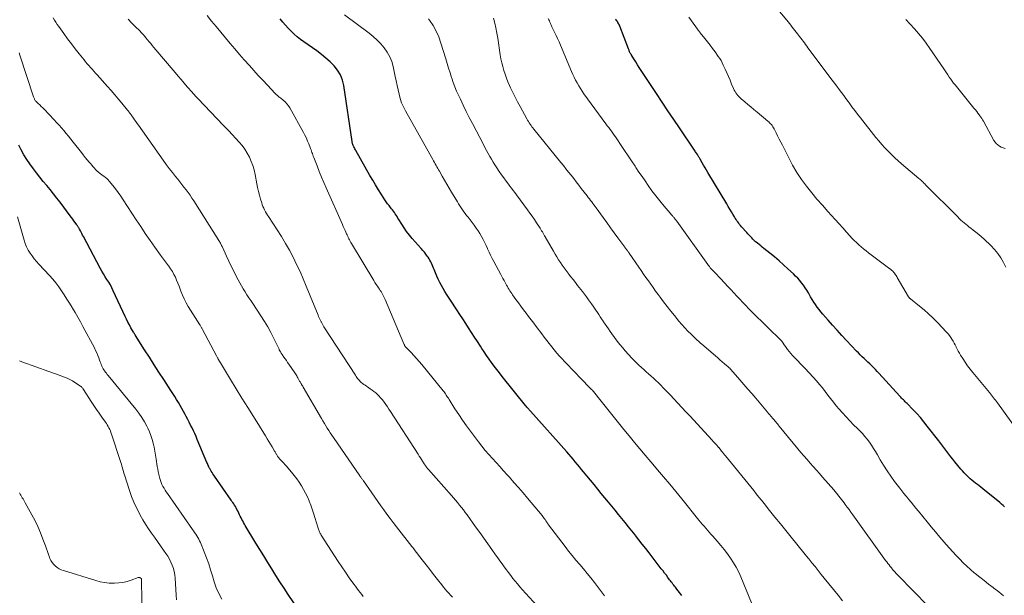
# Model space of a CAD drawing. Units: feet. Extents: x 1975000 to 1980012, y 600000 to 605000.
# Drawn here: x 1975243 to 1975482, y 603343 to 603484 of the extents above; entities that cross this region are included whole.
import ezdxf

# ---------------------------------------------------------------- set-up
doc = ezdxf.new("R2010")
doc.units = ezdxf.units.FT
doc.header["$LTSCALE"] = 100
doc.header["$MEASUREMENT"] = 0
doc.layers.add('CONTOUR INDEX', color=32, linetype='Continuous', lineweight=25)
doc.layers.add('CONTOUR INTERMEDIATE', color=40, linetype='Continuous', lineweight=15)

msp = doc.modelspace()

# ---------------------------------------------------------------- linework, layer by layer
at = {"layer": 'CONTOUR INDEX', "flags": 128}
for points, elevation in [([(1975403.99, 603343.38), (1975403.69, 603343.76), (1975403.4, 603344.13), (1975403.1, 603344.51), (1975402.81, 603344.88), (1975402.62, 603345.12), (1975402.42, 603345.38), (1975402.22, 603345.63), (1975402.02, 603345.89), (1975401.82, 603346.15), (1975401.62, 603346.41), (1975401.42, 603346.68), (1975401.22, 603346.94), (1975401.02, 603347.2), (1975400.62, 603347.74), (1975400.22, 603348.27), (1975399.81, 603348.8), (1975399.41, 603349.33), (1975399, 603349.86), (1975396.04, 603353.71), (1975395.21, 603354.78), (1975394.38, 603355.85), (1975393.55, 603356.92), (1975392.71, 603357.98), (1975392.63, 603358.09), (1975391.82, 603359.1), (1975391.02, 603360.1), (1975390.22, 603361.11), (1975389.41, 603362.11), (1975388.6, 603363.11), (1975387.79, 603364.11), (1975386.97, 603365.11), (1975386.15, 603366.1), (1975384.41, 603368.21), (1975383.52, 603369.28), (1975382.63, 603370.36), (1975381.74, 603371.43), (1975380.86, 603372.51), (1975380.1, 603373.44), (1975379.59, 603374.05), (1975379.09, 603374.67), (1975378.58, 603375.28), (1975378.07, 603375.9), (1975377.56, 603376.51), (1975377.04, 603377.11), (1975376.52, 603377.72), (1975375.99, 603378.31), (1975367.21, 603388.19), (1975367.06, 603388.37), (1975366.9, 603388.54), (1975366.75, 603388.71), (1975366.6, 603388.88), (1975366.45, 603389.06), (1975366.3, 603389.24), (1975366.16, 603389.41), (1975366.01, 603389.59), (1975360.27, 603396.69), (1975359.61, 603397.52), (1975358.97, 603398.35), (1975358.34, 603399.19), (1975357.72, 603400.04), (1975357.11, 603400.9), (1975356.52, 603401.76), (1975355.93, 603402.63), (1975355.36, 603403.51), (1975355, 603404.06), (1975354.29, 603405.17), (1975353.58, 603406.27), (1975352.87, 603407.37), (1975352.15, 603408.48), (1975351.44, 603409.58), (1975350.72, 603410.68), (1975350, 603411.78), (1975349.28, 603412.88), (1975347.71, 603415.26), (1975347.25, 603415.96), (1975346.8, 603416.67), (1975346.36, 603417.39), (1975345.93, 603418.11), (1975345.52, 603418.84), (1975345.12, 603419.58), (1975344.76, 603420.33), (1975344.41, 603421.1), (1975343.73, 603422.68), (1975343.57, 603423.06), (1975343.41, 603423.45), (1975343.25, 603423.84), (1975343.09, 603424.23), (1975342.92, 603424.61), (1975342.73, 603424.98), (1975342.52, 603425.34), (1975342.29, 603425.69), (1975342.09, 603425.97), (1975341.74, 603426.44), (1975341.38, 603426.91), (1975341, 603427.37), (1975340.61, 603427.82), (1975338.42, 603430.27), (1975337.73, 603431.1), (1975337.07, 603431.94), (1975336.45, 603432.83), (1975335.87, 603433.73), (1975335.17, 603434.9), (1975334.96, 603435.24), (1975334.75, 603435.58), (1975334.54, 603435.91), (1975334.32, 603436.24), (1975334.1, 603436.56), (1975333.87, 603436.88), (1975333.63, 603437.2), (1975333.39, 603437.51), (1975333.16, 603437.79), (1975332.8, 603438.25), (1975332.45, 603438.71), (1975332.12, 603439.19), (1975331.8, 603439.67), (1975330.96, 603440.98), (1975330.24, 603442.12), (1975329.53, 603443.28), (1975328.84, 603444.45), (1975328.16, 603445.62), (1975324.74, 603451.64), (1975324.61, 603451.87), (1975324.48, 603452.11), (1975324.36, 603452.35), (1975324.23, 603452.59), (1975324.08, 603452.9), (1975324.04, 603452.99), (1975324, 603453.08), (1975323.97, 603453.17), (1975323.94, 603453.27), (1975323.92, 603453.34), (1975323.89, 603453.47), (1975323.86, 603453.6), (1975323.83, 603453.73), (1975323.81, 603453.86), (1975321.78, 603467.48), (1975321.45, 603468.8), (1975320.97, 603470.05), (1975320.28, 603471.2), (1975319.43, 603472.26), (1975318.44, 603473.24), (1975317.41, 603474.18), (1975316.33, 603475.06), (1975315.21, 603475.89), (1975312.06, 603478.11), (1975311.25, 603478.72), (1975310.46, 603479.34), (1975309.7, 603480.01), (1975308.97, 603480.7), (1975308.26, 603481.42), (1975307.58, 603482.16), (1975306.93, 603482.93), (1975306.3, 603483.72)], 900), ([(1975482.48, 603364.96), (1975482.09, 603365.3), (1975481.71, 603365.63), (1975481.31, 603365.96), (1975477.17, 603369.33), (1975476.73, 603369.69), (1975476.29, 603370.03), (1975475.85, 603370.38), (1975475.4, 603370.72), (1975474.96, 603371.06), (1975474.53, 603371.42), (1975474.11, 603371.79), (1975473.7, 603372.17), (1975473.58, 603372.28), (1975473.12, 603372.73), (1975472.67, 603373.19), (1975472.24, 603373.67), (1975471.82, 603374.15), (1975470.37, 603375.9), (1975469.86, 603376.52), (1975469.36, 603377.14), (1975468.87, 603377.78), (1975468.39, 603378.41), (1975467.91, 603379.06), (1975467.43, 603379.7), (1975466.94, 603380.34), (1975466.45, 603380.97), (1975463.66, 603384.6), (1975462.83, 603385.64), (1975461.98, 603386.66), (1975461.09, 603387.64), (1975460.18, 603388.61), (1975458.75, 603390.07), (1975458.53, 603390.29), (1975458.31, 603390.51), (1975458.09, 603390.73), (1975457.87, 603390.95), (1975457.65, 603391.17), (1975457.43, 603391.39), (1975457.22, 603391.62), (1975457.01, 603391.85), (1975451.92, 603397.46), (1975451.49, 603397.92), (1975451.06, 603398.38), (1975450.61, 603398.83), (1975450.16, 603399.28), (1975449.71, 603399.71), (1975449.25, 603400.15), (1975448.79, 603400.59), (1975448.33, 603401.02), (1975448.31, 603401.04), (1975447.84, 603401.49), (1975447.38, 603401.94), (1975446.92, 603402.41), (1975446.47, 603402.87), (1975444.06, 603405.44), (1975442.91, 603406.67), (1975441.77, 603407.91), (1975440.65, 603409.16), (1975439.53, 603410.41), (1975438.28, 603411.82), (1975437.8, 603412.39), (1975437.34, 603412.96), (1975436.9, 603413.56), (1975436.48, 603414.17), (1975436.08, 603414.79), (1975435.69, 603415.41), (1975435.31, 603416.05), (1975434.94, 603416.69), (1975434.75, 603417.03), (1975434.38, 603417.66), (1975433.98, 603418.28), (1975433.56, 603418.88), (1975433.11, 603419.47), (1975432.64, 603420.04), (1975432.16, 603420.59), (1975431.65, 603421.12), (1975431.12, 603421.63), (1975429.76, 603422.91), (1975428.7, 603423.88), (1975427.62, 603424.84), (1975426.52, 603425.77), (1975425.41, 603426.68), (1975423.95, 603427.84), (1975423.55, 603428.15), (1975423.16, 603428.47), (1975422.76, 603428.79), (1975422.37, 603429.11), (1975422.27, 603429.2), (1975421.93, 603429.48), (1975421.6, 603429.78), (1975421.28, 603430.08), (1975420.97, 603430.39), (1975420.66, 603430.71), (1975420.35, 603431.03), (1975420.06, 603431.35), (1975419.76, 603431.68), (1975418.51, 603433.1), (1975418.27, 603433.39), (1975418.04, 603433.67), (1975417.81, 603433.97), (1975417.59, 603434.27), (1975417.38, 603434.57), (1975417.18, 603434.88), (1975416.98, 603435.19), (1975416.78, 603435.51), (1975416.41, 603436.14), (1975416.03, 603436.78), (1975415.65, 603437.41), (1975415.27, 603438.04), (1975414.89, 603438.68), (1975410.33, 603446.31), (1975409.97, 603446.9), (1975409.63, 603447.49), (1975409.28, 603448.08), (1975408.93, 603448.68), (1975408.43, 603449.55), (1975408.34, 603449.71), (1975408.25, 603449.87), (1975408.15, 603450.03), (1975408.06, 603450.19), (1975407.97, 603450.35), (1975407.87, 603450.5), (1975407.77, 603450.66), (1975407.67, 603450.81), (1975407.6, 603450.92), (1975407.47, 603451.12), (1975407.33, 603451.32), (1975407.2, 603451.53), (1975407.06, 603451.73), (1975403.41, 603457.17), (1975402.02, 603459.25), (1975400.62, 603461.35), (1975399.23, 603463.44), (1975397.84, 603465.53), (1975394.11, 603471.17), (1975393.65, 603471.86), (1975393.2, 603472.56), (1975392.76, 603473.26), (1975392.32, 603473.97), (1975391.65, 603475.06), (1975391.55, 603475.23), (1975391.46, 603475.39), (1975391.37, 603475.55), (1975391.29, 603475.72), (1975391.21, 603475.89), (1975391.14, 603476.07), (1975391.06, 603476.24), (1975390.99, 603476.41), (1975388.88, 603481.94), (1975388.79, 603482.17), (1975388.68, 603482.4), (1975388.57, 603482.62), (1975388.44, 603482.84), (1975388.31, 603483.05), (1975388.17, 603483.25), (1975388.02, 603483.45), (1975387.87, 603483.65)], 920), ([(1975310.87, 603339.79), (1975308.28, 603343.62), (1975307.26, 603345.16), (1975306.25, 603346.7), (1975305.26, 603348.26), (1975304.29, 603349.83), (1975303.32, 603351.4), (1975302.36, 603352.98), (1975301.4, 603354.55), (1975300.44, 603356.13), (1975297.84, 603360.39), (1975297.63, 603360.76), (1975297.41, 603361.13), (1975297.21, 603361.5), (1975297.01, 603361.88), (1975296.82, 603362.26), (1975296.63, 603362.64), (1975296.44, 603363.03), (1975296.26, 603363.41), (1975295.99, 603363.98), (1975295.82, 603364.32), (1975295.64, 603364.66), (1975295.44, 603364.99), (1975295.24, 603365.32), (1975295.03, 603365.64), (1975294.81, 603365.96), (1975294.59, 603366.28), (1975294.38, 603366.6), (1975290.37, 603372.37), (1975290.16, 603372.68), (1975289.95, 603372.99), (1975289.75, 603373.3), (1975289.55, 603373.62), (1975289.36, 603373.93), (1975289.27, 603374.09), (1975289.18, 603374.26), (1975289.09, 603374.42), (1975289.01, 603374.59), (1975288.94, 603374.73), (1975288.83, 603374.98), (1975288.72, 603375.22), (1975288.62, 603375.46), (1975288.51, 603375.71), (1975286.16, 603381.36), (1975285.86, 603382.06), (1975285.54, 603382.76), (1975285.22, 603383.46), (1975284.88, 603384.15), (1975284.53, 603384.83), (1975284.18, 603385.52), (1975283.83, 603386.2), (1975283.48, 603386.89), (1975283.21, 603387.41), (1975282.81, 603388.16), (1975282.41, 603388.9), (1975281.99, 603389.64), (1975281.57, 603390.37), (1975281.13, 603391.1), (1975280.68, 603391.82), (1975280.23, 603392.53), (1975279.77, 603393.25), (1975278.03, 603395.9), (1975276.85, 603397.71), (1975275.68, 603399.52), (1975274.52, 603401.34), (1975273.36, 603403.17), (1975271.18, 603406.62), (1975271.12, 603406.72), (1975271.05, 603406.82), (1975270.99, 603406.92), (1975270.92, 603407.02), (1975270.86, 603407.12), (1975270.8, 603407.22), (1975270.74, 603407.32), (1975270.68, 603407.42), (1975270.04, 603408.55), (1975269.67, 603409.22), (1975269.31, 603409.9), (1975268.97, 603410.59), (1975268.64, 603411.28), (1975265.74, 603417.54), (1975265.39, 603418.24), (1975265.02, 603418.94), (1975264.62, 603419.62), (1975264.2, 603420.29), (1975263.77, 603420.95), (1975263.35, 603421.62), (1975262.96, 603422.3), (1975262.58, 603423), (1975258.48, 603430.73), (1975258.29, 603431.08), (1975258.11, 603431.43), (1975257.93, 603431.77), (1975257.75, 603432.12), (1975257.53, 603432.55), (1975257.46, 603432.69), (1975257.38, 603432.82), (1975257.3, 603432.95), (1975257.22, 603433.08), (1975257.13, 603433.2), (1975257.04, 603433.33), (1975256.96, 603433.45), (1975256.87, 603433.58), (1975256.46, 603434.15), (1975256.17, 603434.56), (1975255.88, 603434.97), (1975255.58, 603435.38), (1975255.28, 603435.78), (1975252.82, 603439.08), (1975252.03, 603440.11), (1975251.22, 603441.14), (1975250.39, 603442.15), (1975249.55, 603443.15), (1975248.71, 603444.15), (1975247.89, 603445.16), (1975247.09, 603446.2), (1975246.31, 603447.24), (1975245.46, 603448.42), (1975244.71, 603449.52), (1975244, 603450.65), (1975243.36, 603451.81), (1975242.76, 603453)], 880)]:
    msp.add_lwpolyline(points, dxfattribs=dict(at, elevation=elevation))
at = {"layer": 'CONTOUR INTERMEDIATE', "flags": 128}
for points, elevation in [([(1975482.73, 603423.26), (1975482.18, 603424.39), (1975481.55, 603425.52), (1975480.85, 603426.59), (1975480.03, 603427.58), (1975479.14, 603428.51), (1975477.5, 603430.05), (1975476.85, 603430.64), (1975476.18, 603431.21), (1975475.5, 603431.77), (1975474.81, 603432.31), (1975474.25, 603432.73), (1975473.83, 603433.05), (1975473.42, 603433.38), (1975473.01, 603433.71), (1975472.61, 603434.05), (1975472.21, 603434.4), (1975471.83, 603434.75), (1975471.44, 603435.12), (1975471.07, 603435.49), (1975463.27, 603443.35), (1975463.07, 603443.55), (1975462.87, 603443.75), (1975462.66, 603443.94), (1975462.46, 603444.14), (1975462.25, 603444.33), (1975462.04, 603444.52), (1975461.83, 603444.7), (1975461.61, 603444.89), (1975457.43, 603448.43), (1975456.58, 603449.17), (1975455.75, 603449.92), (1975454.93, 603450.7), (1975454.13, 603451.49), (1975453.36, 603452.31), (1975452.6, 603453.14), (1975451.87, 603454), (1975451.17, 603454.87), (1975447.42, 603459.65), (1975446.73, 603460.54), (1975446.04, 603461.43), (1975445.36, 603462.34), (1975444.68, 603463.24), (1975444.45, 603463.56), (1975443.89, 603464.31), (1975443.34, 603465.06), (1975442.78, 603465.8), (1975442.22, 603466.55), (1975441.66, 603467.3), (1975441.1, 603468.05), (1975440.54, 603468.79), (1975439.98, 603469.54), (1975434.94, 603476.29), (1975434.65, 603476.68), (1975434.36, 603477.07), (1975434.07, 603477.46), (1975433.78, 603477.85), (1975433.5, 603478.25), (1975433.21, 603478.64), (1975432.92, 603479.03), (1975432.63, 603479.42), (1975432.13, 603480.08), (1975431.81, 603480.49), (1975431.49, 603480.91), (1975431.17, 603481.32), (1975430.85, 603481.73), (1975430.52, 603482.14), (1975430.19, 603482.55), (1975429.86, 603482.95), (1975429.53, 603483.36), (1975425.19, 603488.62)], 928), ([(1975420.91, 603341.56), (1975418.35, 603347.87), (1975417.82, 603349.06), (1975417.23, 603350.23), (1975416.57, 603351.35), (1975415.85, 603352.45), (1975415.08, 603353.51), (1975414.28, 603354.55), (1975413.44, 603355.56), (1975412.59, 603356.55), (1975411.49, 603357.77), (1975411.06, 603358.25), (1975410.63, 603358.74), (1975410.21, 603359.23), (1975409.8, 603359.72), (1975409.38, 603360.22), (1975408.97, 603360.72), (1975408.56, 603361.22), (1975408.15, 603361.72), (1975403.96, 603366.89), (1975402.51, 603368.67), (1975401.04, 603370.45), (1975399.56, 603372.21), (1975398.07, 603373.97), (1975397.74, 603374.36), (1975396.42, 603375.92), (1975395.09, 603377.48), (1975393.77, 603379.05), (1975392.46, 603380.62), (1975391.15, 603382.19), (1975389.85, 603383.77), (1975388.57, 603385.37), (1975387.3, 603386.97), (1975383.43, 603391.9), (1975383.26, 603392.11), (1975383.1, 603392.31), (1975382.93, 603392.51), (1975382.76, 603392.71), (1975382.59, 603392.91), (1975382.41, 603393.11), (1975382.23, 603393.3), (1975382.05, 603393.49), (1975379.11, 603396.51), (1975378.18, 603397.47), (1975377.25, 603398.44), (1975376.33, 603399.41), (1975375.41, 603400.39), (1975374.93, 603400.9), (1975374.26, 603401.63), (1975373.61, 603402.37), (1975372.97, 603403.13), (1975372.34, 603403.89), (1975371.73, 603404.67), (1975371.12, 603405.45), (1975370.52, 603406.24), (1975369.92, 603407.03), (1975368.6, 603408.81), (1975367.98, 603409.63), (1975367.36, 603410.46), (1975366.74, 603411.29), (1975366.11, 603412.11), (1975365.49, 603412.93), (1975364.87, 603413.76), (1975364.26, 603414.6), (1975363.65, 603415.43), (1975362.84, 603416.56), (1975362.61, 603416.88), (1975362.39, 603417.21), (1975362.18, 603417.54), (1975361.98, 603417.87), (1975361.78, 603418.2), (1975361.58, 603418.54), (1975361.38, 603418.88), (1975361.19, 603419.22), (1975361.02, 603419.51), (1975360.75, 603420), (1975360.47, 603420.49), (1975360.21, 603420.98), (1975359.94, 603421.47), (1975358.25, 603424.63), (1975357.85, 603425.4), (1975357.47, 603426.17), (1975357.1, 603426.96), (1975356.75, 603427.75), (1975356.71, 603427.84), (1975356.38, 603428.58), (1975356.03, 603429.32), (1975355.66, 603430.04), (1975355.27, 603430.75), (1975354.86, 603431.45), (1975354.43, 603432.14), (1975353.97, 603432.8), (1975353.49, 603433.46), (1975351.99, 603435.42), (1975351.65, 603435.87), (1975351.32, 603436.32), (1975350.98, 603436.78), (1975350.65, 603437.24), (1975350.33, 603437.71), (1975350.02, 603438.18), (1975349.71, 603438.65), (1975349.42, 603439.14), (1975347.97, 603441.55), (1975347.4, 603442.51), (1975346.84, 603443.47), (1975346.28, 603444.43), (1975345.73, 603445.4), (1975345.04, 603446.61), (1975344.84, 603446.97), (1975344.63, 603447.33), (1975344.43, 603447.69), (1975344.22, 603448.05), (1975344.02, 603448.41), (1975343.81, 603448.77), (1975343.61, 603449.13), (1975343.41, 603449.49), (1975336.79, 603461.29), (1975336.29, 603462.27), (1975335.86, 603463.27), (1975335.51, 603464.31), (1975335.23, 603465.37), (1975334.99, 603466.45), (1975334.76, 603467.53), (1975334.53, 603468.61), (1975334.3, 603469.7), (1975333.79, 603472.1), (1975333.44, 603473.33), (1975332.98, 603474.5), (1975332.36, 603475.6), (1975331.64, 603476.66), (1975330.8, 603477.63), (1975329.91, 603478.56), (1975328.95, 603479.42), (1975327.95, 603480.23), (1975322, 603484.71)], 904), ([(1975348.22, 603342.96), (1975347.77, 603343.43), (1975347.32, 603343.91), (1975346.88, 603344.4), (1975346.45, 603344.9), (1975346.04, 603345.41), (1975345.63, 603345.92), (1975344.57, 603347.27), (1975343.64, 603348.47), (1975342.71, 603349.66), (1975341.79, 603350.86), (1975340.86, 603352.05), (1975338.94, 603354.54), (1975338.87, 603354.64), (1975338.79, 603354.74), (1975338.72, 603354.83), (1975338.64, 603354.93), (1975338.57, 603355.02), (1975338.49, 603355.12), (1975338.42, 603355.21), (1975338.35, 603355.31), (1975334.61, 603360.11), (1975333.83, 603361.12), (1975333.06, 603362.14), (1975332.29, 603363.16), (1975331.54, 603364.19), (1975330.78, 603365.22), (1975330.04, 603366.26), (1975329.3, 603367.3), (1975328.57, 603368.35), (1975326.56, 603371.24), (1975326.46, 603371.4), (1975326.35, 603371.55), (1975326.24, 603371.7), (1975326.14, 603371.85), (1975326.13, 603371.87), (1975326.01, 603372.03), (1975325.9, 603372.2), (1975325.79, 603372.36), (1975325.68, 603372.52), (1975319.27, 603381.81), (1975318.89, 603382.38), (1975318.51, 603382.95), (1975318.14, 603383.52), (1975317.77, 603384.1), (1975317.41, 603384.68), (1975317.06, 603385.26), (1975316.71, 603385.85), (1975316.36, 603386.44), (1975311.92, 603394.07), (1975311.8, 603394.29), (1975311.67, 603394.5), (1975311.53, 603394.72), (1975311.4, 603394.93), (1975311.33, 603395.04), (1975311.24, 603395.2), (1975311.14, 603395.36), (1975311.04, 603395.53), (1975310.95, 603395.69), (1975310.86, 603395.86), (1975310.77, 603396.02), (1975310.68, 603396.19), (1975310.59, 603396.35), (1975310.49, 603396.55), (1975310.34, 603396.81), (1975310.19, 603397.06), (1975310.03, 603397.31), (1975309.87, 603397.56), (1975308.43, 603399.65), (1975308.13, 603400.08), (1975307.83, 603400.52), (1975307.53, 603400.95), (1975307.22, 603401.39), (1975306.78, 603402.03), (1975306.7, 603402.14), (1975306.62, 603402.26), (1975306.55, 603402.37), (1975306.48, 603402.49), (1975306.44, 603402.54), (1975306.39, 603402.63), (1975306.33, 603402.72), (1975306.28, 603402.81), (1975306.24, 603402.91), (1975306.19, 603403), (1975306.14, 603403.1), (1975306.1, 603403.19), (1975306.05, 603403.29), (1975304.76, 603405.93), (1975304.04, 603407.34), (1975303.29, 603408.72), (1975302.48, 603410.07), (1975301.63, 603411.4), (1975299.63, 603414.42), (1975299.16, 603415.13), (1975298.69, 603415.84), (1975298.23, 603416.56), (1975297.77, 603417.27), (1975297.31, 603417.99), (1975296.88, 603418.72), (1975296.47, 603419.46), (1975296.07, 603420.21), (1975295.62, 603421.11), (1975295.02, 603422.32), (1975294.42, 603423.53), (1975293.84, 603424.75), (1975293.27, 603425.98), (1975292.29, 603428.13), (1975292.19, 603428.34), (1975292.09, 603428.55), (1975291.99, 603428.75), (1975291.88, 603428.95), (1975291.78, 603429.15), (1975291.66, 603429.35), (1975291.55, 603429.55), (1975291.43, 603429.75), (1975285.32, 603439.4), (1975284.87, 603440.09), (1975284.41, 603440.77), (1975283.92, 603441.44), (1975283.43, 603442.1), (1975282.93, 603442.75), (1975282.42, 603443.4), (1975281.91, 603444.05), (1975281.4, 603444.69), (1975280.88, 603445.34), (1975280.12, 603446.31), (1975279.36, 603447.29), (1975278.63, 603448.29), (1975277.9, 603449.29), (1975271.83, 603457.86), (1975271.52, 603458.28), (1975271.22, 603458.71), (1975270.92, 603459.14), (1975270.63, 603459.56), (1975270.23, 603460.13), (1975270.13, 603460.27), (1975270.03, 603460.42), (1975269.92, 603460.56), (1975269.82, 603460.7), (1975269.76, 603460.78), (1975269.63, 603460.96), (1975269.49, 603461.14), (1975269.35, 603461.31), (1975269.21, 603461.49), (1975267.81, 603463.21), (1975266.96, 603464.23), (1975266.1, 603465.25), (1975265.23, 603466.26), (1975264.35, 603467.27), (1975261.85, 603470.07), (1975261.44, 603470.53), (1975261.04, 603470.98), (1975260.63, 603471.43), (1975260.22, 603471.89), (1975259.81, 603472.34), (1975259.41, 603472.8), (1975259.02, 603473.26), (1975258.63, 603473.73), (1975257.45, 603475.2), (1975256.49, 603476.41), (1975255.54, 603477.64), (1975254.61, 603478.88), (1975253.7, 603480.13), (1975252.47, 603481.86), (1975252.11, 603482.37), (1975251.77, 603482.89), (1975251.44, 603483.41), (1975251.12, 603483.94)], 888), ([(1975368.73, 603340.89), (1975365.17, 603344.85), (1975364.59, 603345.51), (1975364.02, 603346.17), (1975363.46, 603346.85), (1975362.91, 603347.53), (1975362.37, 603348.22), (1975361.84, 603348.92), (1975361.32, 603349.62), (1975360.81, 603350.33), (1975360.78, 603350.36), (1975360.27, 603351.1), (1975359.75, 603351.83), (1975359.23, 603352.56), (1975358.7, 603353.29), (1975357.78, 603354.57), (1975356.8, 603355.94), (1975355.82, 603357.31), (1975354.84, 603358.68), (1975353.85, 603360.06), (1975351.76, 603362.96), (1975351.32, 603363.57), (1975350.86, 603364.18), (1975350.4, 603364.78), (1975349.94, 603365.37), (1975349.46, 603365.96), (1975348.98, 603366.54), (1975348.49, 603367.12), (1975347.99, 603367.69), (1975342.35, 603374.06), (1975342.25, 603374.16), (1975342.16, 603374.27), (1975342.07, 603374.38), (1975341.97, 603374.49), (1975341.88, 603374.61), (1975341.79, 603374.72), (1975341.71, 603374.84), (1975341.63, 603374.95), (1975341.54, 603375.07), (1975341.46, 603375.19), (1975341.38, 603375.31), (1975341.31, 603375.43), (1975340.93, 603376.04), (1975340.66, 603376.46), (1975340.4, 603376.88), (1975340.13, 603377.3), (1975339.86, 603377.72), (1975333.16, 603388.16), (1975332.78, 603388.74), (1975332.4, 603389.31), (1975331.99, 603389.87), (1975331.59, 603390.43), (1975331.42, 603390.65), (1975331.08, 603391.09), (1975330.72, 603391.51), (1975330.34, 603391.92), (1975329.95, 603392.31), (1975329.54, 603392.68), (1975329.12, 603393.04), (1975328.68, 603393.37), (1975328.22, 603393.69), (1975327.58, 603394.11), (1975327.28, 603394.31), (1975326.97, 603394.52), (1975326.67, 603394.74), (1975326.37, 603394.96), (1975326.29, 603395.01), (1975326.04, 603395.22), (1975325.8, 603395.43), (1975325.58, 603395.66), (1975325.36, 603395.9), (1975325.16, 603396.16), (1975324.97, 603396.41), (1975324.78, 603396.68), (1975324.6, 603396.95), (1975316.96, 603408.76), (1975316.87, 603408.91), (1975316.77, 603409.07), (1975316.68, 603409.22), (1975316.59, 603409.37), (1975316.5, 603409.53), (1975316.41, 603409.69), (1975316.33, 603409.85), (1975316.25, 603410.01), (1975316.1, 603410.32), (1975315.95, 603410.64), (1975315.81, 603410.97), (1975315.67, 603411.29), (1975315.53, 603411.62), (1975312.67, 603418.68), (1975311.92, 603420.46), (1975311.15, 603422.22), (1975310.32, 603423.96), (1975309.47, 603425.69), (1975308.57, 603427.39), (1975307.63, 603429.07), (1975306.63, 603430.72), (1975305.6, 603432.34), (1975303.47, 603435.58), (1975303.22, 603435.97), (1975302.98, 603436.37), (1975302.75, 603436.78), (1975302.53, 603437.19), (1975302.33, 603437.61), (1975302.14, 603438.04), (1975301.98, 603438.47), (1975301.83, 603438.91), (1975301.54, 603439.85), (1975301.27, 603440.77), (1975301.02, 603441.7), (1975300.81, 603442.64), (1975300.62, 603443.58), (1975300.21, 603445.84), (1975299.96, 603446.93), (1975299.66, 603447.99), (1975299.28, 603449.03), (1975298.85, 603450.06), (1975298.33, 603451.03), (1975297.75, 603451.98), (1975297.09, 603452.86), (1975296.37, 603453.71), (1975293.81, 603456.46), (1975293.66, 603456.62), (1975293.5, 603456.79), (1975293.34, 603456.94), (1975293.18, 603457.1), (1975293.02, 603457.26), (1975292.87, 603457.42), (1975292.71, 603457.58), (1975292.55, 603457.74), (1975286.29, 603464.33), (1975286.11, 603464.52), (1975285.93, 603464.71), (1975285.76, 603464.9), (1975285.58, 603465.09), (1975285.54, 603465.14), (1975285.39, 603465.31), (1975285.23, 603465.48), (1975285.08, 603465.65), (1975284.93, 603465.83), (1975283.73, 603467.2), (1975282.98, 603468.06), (1975282.24, 603468.92), (1975281.5, 603469.79), (1975280.76, 603470.66), (1975275.61, 603476.77), (1975275.22, 603477.23), (1975274.84, 603477.69), (1975274.46, 603478.15), (1975274.09, 603478.61), (1975273.67, 603479.13), (1975273.5, 603479.33), (1975273.33, 603479.53), (1975273.16, 603479.73), (1975272.98, 603479.92), (1975272.8, 603480.11), (1975272.62, 603480.3), (1975272.44, 603480.49), (1975272.26, 603480.68), (1975270.97, 603481.95), (1975270.15, 603482.78), (1975269.35, 603483.63)], 892), ([(1975385.2, 603343.26), (1975382.71, 603346.51), (1975381.85, 603347.63), (1975380.97, 603348.74), (1975380.07, 603349.83), (1975379.15, 603350.91), (1975378.24, 603351.99), (1975377.34, 603353.08), (1975376.46, 603354.19), (1975375.6, 603355.31), (1975371.58, 603360.59), (1975371.49, 603360.71), (1975371.41, 603360.83), (1975371.32, 603360.95), (1975371.24, 603361.08), (1975371.16, 603361.2), (1975371.08, 603361.33), (1975371, 603361.45), (1975370.92, 603361.57), (1975370.73, 603361.83), (1975370.55, 603362.08), (1975370.37, 603362.32), (1975370.18, 603362.56), (1975369.99, 603362.8), (1975366.47, 603367.03), (1975365.38, 603368.32), (1975364.29, 603369.61), (1975363.17, 603370.87), (1975362.05, 603372.13), (1975361.49, 603372.75), (1975360.6, 603373.74), (1975359.71, 603374.72), (1975358.82, 603375.7), (1975357.93, 603376.68), (1975357.06, 603377.68), (1975356.2, 603378.69), (1975355.37, 603379.72), (1975354.56, 603380.76), (1975352.61, 603383.35), (1975351.62, 603384.69), (1975350.66, 603386.04), (1975349.73, 603387.42), (1975348.82, 603388.81), (1975347.38, 603391.09), (1975347.21, 603391.36), (1975347.04, 603391.62), (1975346.87, 603391.89), (1975346.71, 603392.16), (1975346.53, 603392.43), (1975346.35, 603392.69), (1975346.16, 603392.94), (1975345.97, 603393.19), (1975340.74, 603399.58), (1975340.11, 603400.33), (1975339.48, 603401.06), (1975338.82, 603401.77), (1975338.16, 603402.48), (1975337, 603403.67), (1975336.91, 603403.77), (1975336.82, 603403.88), (1975336.73, 603403.99), (1975336.66, 603404.11), (1975336.58, 603404.23), (1975336.51, 603404.35), (1975336.45, 603404.48), (1975336.4, 603404.6), (1975331.84, 603415.44), (1975331.7, 603415.77), (1975331.55, 603416.09), (1975331.38, 603416.41), (1975331.21, 603416.72), (1975331.03, 603417.02), (1975330.84, 603417.33), (1975330.65, 603417.63), (1975330.45, 603417.92), (1975330.25, 603418.21), (1975329.95, 603418.65), (1975329.66, 603419.09), (1975329.37, 603419.54), (1975329.09, 603419.99), (1975323.66, 603429.01), (1975323.49, 603429.3), (1975323.32, 603429.6), (1975323.17, 603429.9), (1975323.02, 603430.2), (1975322.87, 603430.5), (1975322.73, 603430.81), (1975322.59, 603431.11), (1975322.45, 603431.42), (1975322.3, 603431.76), (1975322.09, 603432.24), (1975321.88, 603432.72), (1975321.67, 603433.2), (1975321.45, 603433.68), (1975317.48, 603442.55), (1975316.9, 603443.88), (1975316.34, 603445.21), (1975315.8, 603446.55), (1975315.28, 603447.9), (1975314.48, 603449.99), (1975314.37, 603450.3), (1975314.26, 603450.6), (1975314.15, 603450.91), (1975314.04, 603451.22), (1975313.94, 603451.52), (1975313.83, 603451.83), (1975313.72, 603452.14), (1975313.6, 603452.44), (1975313.29, 603453.27), (1975313, 603453.98), (1975312.69, 603454.69), (1975312.35, 603455.38), (1975311.99, 603456.05), (1975308.64, 603462.05), (1975308.31, 603462.57), (1975307.95, 603463.06), (1975307.52, 603463.5), (1975307.07, 603463.92), (1975306.44, 603464.42), (1975306.27, 603464.56), (1975306.1, 603464.69), (1975305.92, 603464.83), (1975305.75, 603464.96), (1975305.58, 603465.1), (1975305.42, 603465.24), (1975305.26, 603465.39), (1975305.11, 603465.54), (1975303.2, 603467.59), (1975302.1, 603468.77), (1975301, 603469.96), (1975299.92, 603471.16), (1975298.83, 603472.36), (1975297.59, 603473.75), (1975296.43, 603475.07), (1975295.27, 603476.4), (1975294.14, 603477.74), (1975293.01, 603479.09), (1975291.89, 603480.46), (1975290.78, 603481.82), (1975289.66, 603483.18), (1975288.55, 603484.55)], 896), ([(1975443.08, 603342.06), (1975441.96, 603343.45), (1975440.84, 603344.84), (1975439.72, 603346.23), (1975438.61, 603347.62), (1975437.9, 603348.5), (1975437.14, 603349.45), (1975436.38, 603350.4), (1975435.62, 603351.34), (1975434.85, 603352.29), (1975434.7, 603352.47), (1975434.01, 603353.32), (1975433.31, 603354.17), (1975432.62, 603355.02), (1975431.93, 603355.87), (1975430.56, 603357.55), (1975429.25, 603359.17), (1975427.94, 603360.8), (1975426.63, 603362.43), (1975425.32, 603364.06), (1975423.97, 603365.75), (1975423.35, 603366.53), (1975422.72, 603367.32), (1975422.09, 603368.1), (1975421.46, 603368.88), (1975414.62, 603377.34), (1975414.38, 603377.63), (1975414.14, 603377.93), (1975413.9, 603378.23), (1975413.66, 603378.53), (1975413.29, 603378.98), (1975413.23, 603379.05), (1975413.17, 603379.12), (1975413.11, 603379.2), (1975413.05, 603379.27), (1975412.99, 603379.35), (1975412.92, 603379.42), (1975412.86, 603379.49), (1975412.8, 603379.56), (1975412.4, 603380), (1975412.14, 603380.29), (1975411.88, 603380.58), (1975411.61, 603380.87), (1975411.35, 603381.16), (1975405.92, 603387.06), (1975404.96, 603388.1), (1975403.98, 603389.15), (1975403.01, 603390.19), (1975402.03, 603391.23), (1975401.21, 603392.1), (1975400.63, 603392.71), (1975400.04, 603393.32), (1975399.45, 603393.92), (1975398.86, 603394.53), (1975398.77, 603394.62), (1975398.21, 603395.17), (1975397.65, 603395.71), (1975397.07, 603396.24), (1975396.5, 603396.77), (1975395.91, 603397.29), (1975395.33, 603397.82), (1975394.75, 603398.34), (1975394.17, 603398.87), (1975393.55, 603399.44), (1975392.68, 603400.27), (1975391.83, 603401.12), (1975391.02, 603402.01), (1975390.23, 603402.91), (1975389.64, 603403.61), (1975388.95, 603404.45), (1975388.28, 603405.3), (1975387.62, 603406.16), (1975386.98, 603407.04), (1975386.56, 603407.63), (1975386.15, 603408.23), (1975385.74, 603408.82), (1975385.33, 603409.41), (1975384.92, 603410.01), (1975384.82, 603410.17), (1975384.47, 603410.69), (1975384.13, 603411.21), (1975383.78, 603411.74), (1975383.44, 603412.26), (1975383.1, 603412.78), (1975382.75, 603413.3), (1975382.4, 603413.82), (1975382.04, 603414.33), (1975381.8, 603414.67), (1975381.32, 603415.35), (1975380.83, 603416.02), (1975380.32, 603416.69), (1975379.82, 603417.35), (1975378.65, 603418.84), (1975378.1, 603419.55), (1975377.55, 603420.25), (1975377, 603420.96), (1975376.46, 603421.67), (1975376.35, 603421.81), (1975375.86, 603422.45), (1975375.39, 603423.1), (1975374.92, 603423.75), (1975374.47, 603424.42), (1975374.03, 603425.09), (1975373.59, 603425.77), (1975373.18, 603426.45), (1975372.77, 603427.15), (1975370.77, 603430.63), (1975370.6, 603430.94), (1975370.42, 603431.24), (1975370.25, 603431.54), (1975370.08, 603431.84), (1975369.9, 603432.14), (1975369.72, 603432.43), (1975369.53, 603432.73), (1975369.34, 603433.02), (1975368.66, 603434.06), (1975368.12, 603434.86), (1975367.57, 603435.66), (1975367.01, 603436.45), (1975366.44, 603437.24), (1975363.75, 603440.88), (1975363.36, 603441.41), (1975362.96, 603441.94), (1975362.56, 603442.47), (1975362.16, 603443), (1975361.81, 603443.46), (1975361.24, 603444.23), (1975360.68, 603445), (1975360.13, 603445.78), (1975359.59, 603446.56), (1975358.97, 603447.48), (1975358.53, 603448.16), (1975358.09, 603448.85), (1975357.68, 603449.54), (1975357.27, 603450.25), (1975356.87, 603450.96), (1975356.48, 603451.68), (1975356.1, 603452.39), (1975355.72, 603453.11), (1975353.05, 603458.27), (1975352.3, 603459.73), (1975351.56, 603461.2), (1975350.84, 603462.67), (1975350.13, 603464.15), (1975349.67, 603465.11), (1975349.21, 603466.13), (1975348.78, 603467.15), (1975348.4, 603468.19), (1975348.04, 603469.25), (1975347.99, 603469.4), (1975347.63, 603470.54), (1975347.27, 603471.68), (1975346.92, 603472.83), (1975346.57, 603473.97), (1975345.4, 603477.82), (1975344.87, 603479.3), (1975344.25, 603480.74), (1975343.48, 603482.1), (1975342.62, 603483.41), (1975342.42, 603483.7)], 908), ([(1975463.91, 603340.74), (1975460.26, 603344.49), (1975459.53, 603345.24), (1975458.8, 603345.99), (1975458.07, 603346.75), (1975457.35, 603347.5), (1975456.22, 603348.66), (1975456.06, 603348.83), (1975455.89, 603349.01), (1975455.73, 603349.18), (1975455.56, 603349.35), (1975455.4, 603349.53), (1975455.25, 603349.71), (1975455.09, 603349.89), (1975454.94, 603350.08), (1975454.66, 603350.43), (1975454.37, 603350.8), (1975454.08, 603351.17), (1975453.81, 603351.54), (1975453.53, 603351.92), (1975445.56, 603363.02), (1975445.11, 603363.65), (1975444.66, 603364.27), (1975444.2, 603364.9), (1975443.73, 603365.52), (1975443.45, 603365.9), (1975442.83, 603366.71), (1975442.2, 603367.5), (1975441.56, 603368.29), (1975440.91, 603369.06), (1975438.22, 603372.18), (1975437.47, 603373.04), (1975436.72, 603373.9), (1975435.96, 603374.76), (1975435.19, 603375.61), (1975434.43, 603376.47), (1975433.68, 603377.33), (1975432.94, 603378.2), (1975432.21, 603379.08), (1975427.65, 603384.61), (1975427.44, 603384.86), (1975427.23, 603385.12), (1975427.03, 603385.37), (1975426.82, 603385.62), (1975426.62, 603385.87), (1975426.41, 603386.12), (1975426.2, 603386.37), (1975425.99, 603386.61), (1975425.88, 603386.74), (1975425.61, 603387.05), (1975425.35, 603387.36), (1975425.09, 603387.67), (1975424.82, 603387.98), (1975421.95, 603391.38), (1975421, 603392.5), (1975420.04, 603393.62), (1975419.08, 603394.74), (1975418.12, 603395.85), (1975415.93, 603398.35), (1975415.92, 603398.36), (1975415.91, 603398.38), (1975415.83, 603398.47), (1975415.62, 603398.67), (1975415.53, 603398.75), (1975415.43, 603398.84), (1975415.34, 603398.92), (1975415.25, 603399.01), (1975414.35, 603399.78), (1975413.8, 603400.26), (1975413.26, 603400.73), (1975412.71, 603401.2), (1975412.16, 603401.67), (1975408.85, 603404.52), (1975408.74, 603404.61), (1975408.64, 603404.71), (1975408.54, 603404.8), (1975408.43, 603404.89), (1975408.32, 603404.99), (1975408.22, 603405.07), (1975408.12, 603405.16), (1975408.02, 603405.24), (1975407.92, 603405.33), (1975407.83, 603405.42), (1975407.73, 603405.51), (1975407.63, 603405.6), (1975406.23, 603406.93), (1975405.45, 603407.7), (1975404.69, 603408.49), (1975403.96, 603409.31), (1975403.25, 603410.15), (1975402.18, 603411.48), (1975401.29, 603412.6), (1975400.41, 603413.72), (1975399.55, 603414.85), (1975398.71, 603416), (1975398.22, 603416.66), (1975397.62, 603417.47), (1975397.03, 603418.3), (1975396.43, 603419.12), (1975395.84, 603419.94), (1975395.26, 603420.77), (1975394.67, 603421.6), (1975394.09, 603422.43), (1975393.52, 603423.27), (1975391.19, 603426.68), (1975391.09, 603426.81), (1975391, 603426.95), (1975390.9, 603427.08), (1975390.8, 603427.21), (1975390.77, 603427.25), (1975390.69, 603427.36), (1975390.6, 603427.47), (1975390.52, 603427.58), (1975390.43, 603427.69), (1975390.35, 603427.8), (1975390.27, 603427.91), (1975390.18, 603428.02), (1975390.1, 603428.13), (1975388.45, 603430.4), (1975387.55, 603431.64), (1975386.64, 603432.88), (1975385.74, 603434.12), (1975384.83, 603435.37), (1975383.15, 603437.68), (1975382.88, 603438.05), (1975382.61, 603438.42), (1975382.34, 603438.79), (1975382.07, 603439.15), (1975381.8, 603439.52), (1975381.52, 603439.88), (1975381.24, 603440.25), (1975380.97, 603440.61), (1975379.54, 603442.46), (1975378.93, 603443.26), (1975378.31, 603444.05), (1975377.69, 603444.84), (1975377.06, 603445.63), (1975376.44, 603446.41), (1975375.81, 603447.2), (1975375.18, 603447.98), (1975374.55, 603448.77), (1975368.02, 603456.85), (1975367.78, 603457.16), (1975367.54, 603457.46), (1975367.31, 603457.77), (1975367.09, 603458.08), (1975366.87, 603458.4), (1975366.67, 603458.72), (1975366.47, 603459.05), (1975366.28, 603459.39), (1975364.64, 603462.35), (1975364.04, 603463.49), (1975363.44, 603464.63), (1975362.88, 603465.79), (1975362.33, 603466.95), (1975362.07, 603467.52), (1975361.68, 603468.41), (1975361.32, 603469.31), (1975360.99, 603470.23), (1975360.68, 603471.15), (1975360.42, 603472.08), (1975360.18, 603473.02), (1975359.98, 603473.97), (1975359.82, 603474.93), (1975359.21, 603479.05), (1975359.01, 603480.27), (1975358.78, 603481.49), (1975358.5, 603482.69), (1975358.19, 603483.89)], 912), ([(1975482.17, 603343.27), (1975481.05, 603344.25), (1975479.89, 603345.18), (1975479.69, 603345.33), (1975478.58, 603346.15), (1975477.49, 603346.98), (1975476.41, 603347.83), (1975475.34, 603348.69), (1975475.08, 603348.91), (1975474.16, 603349.69), (1975473.26, 603350.49), (1975472.39, 603351.33), (1975471.55, 603352.19), (1975470.72, 603353.07), (1975469.9, 603353.96), (1975469.09, 603354.86), (1975468.3, 603355.76), (1975467.77, 603356.37), (1975466.72, 603357.59), (1975465.68, 603358.82), (1975464.65, 603360.05), (1975463.63, 603361.3), (1975461.5, 603363.92), (1975460.92, 603364.64), (1975460.33, 603365.35), (1975459.73, 603366.07), (1975459.13, 603366.77), (1975458.98, 603366.96), (1975458.46, 603367.58), (1975457.95, 603368.2), (1975457.45, 603368.84), (1975456.96, 603369.48), (1975455.73, 603371.1), (1975454.79, 603372.39), (1975453.89, 603373.7), (1975453.04, 603375.05), (1975452.23, 603376.42), (1975451.55, 603377.62), (1975451.09, 603378.4), (1975450.62, 603379.17), (1975450.12, 603379.92), (1975449.61, 603380.67), (1975449.07, 603381.39), (1975448.5, 603382.09), (1975447.9, 603382.76), (1975447.27, 603383.41), (1975446.68, 603383.98), (1975445.76, 603384.91), (1975444.84, 603385.85), (1975443.95, 603386.81), (1975443.07, 603387.79), (1975442.25, 603388.72), (1975441.53, 603389.55), (1975440.84, 603390.4), (1975440.17, 603391.27), (1975439.51, 603392.15), (1975438.85, 603393.03), (1975438.18, 603393.9), (1975437.48, 603394.74), (1975436.75, 603395.57), (1975435.94, 603396.48), (1975434.97, 603397.53), (1975434, 603398.58), (1975433.02, 603399.61), (1975432.02, 603400.63), (1975430.9, 603401.77), (1975430.48, 603402.23), (1975430.07, 603402.71), (1975429.69, 603403.2), (1975429.33, 603403.72), (1975428.74, 603404.61), (1975428.69, 603404.69), (1975428.64, 603404.77), (1975428.58, 603404.85), (1975428.53, 603404.93), (1975428.47, 603405.01), (1975428.41, 603405.08), (1975428.35, 603405.16), (1975428.28, 603405.23), (1975421.04, 603412.39), (1975420.29, 603413.15), (1975419.53, 603413.91), (1975418.79, 603414.68), (1975418.06, 603415.46), (1975417.32, 603416.24), (1975416.6, 603417.02), (1975415.87, 603417.81), (1975415.15, 603418.6), (1975413.47, 603420.44), (1975413.16, 603420.77), (1975412.85, 603421.1), (1975412.54, 603421.42), (1975412.22, 603421.74), (1975412.06, 603421.89), (1975411.82, 603422.14), (1975411.58, 603422.38), (1975411.35, 603422.64), (1975411.12, 603422.89), (1975410.9, 603423.15), (1975410.68, 603423.42), (1975410.47, 603423.69), (1975410.27, 603423.96), (1975402.75, 603434.44), (1975402.67, 603434.55), (1975402.59, 603434.66), (1975402.51, 603434.76), (1975402.44, 603434.87), (1975402.36, 603434.98), (1975402.28, 603435.08), (1975402.19, 603435.19), (1975402.11, 603435.29), (1975402.05, 603435.36), (1975401.94, 603435.49), (1975401.82, 603435.63), (1975401.71, 603435.77), (1975401.59, 603435.9), (1975399.25, 603438.64), (1975398.92, 603439.04), (1975398.6, 603439.43), (1975398.28, 603439.83), (1975397.96, 603440.24), (1975397.65, 603440.65), (1975397.34, 603441.06), (1975397.03, 603441.47), (1975396.73, 603441.89), (1975395.81, 603443.19), (1975395.06, 603444.26), (1975394.31, 603445.33), (1975393.57, 603446.41), (1975392.84, 603447.5), (1975392.6, 603447.86), (1975391.75, 603449.12), (1975390.91, 603450.38), (1975390.06, 603451.65), (1975389.22, 603452.91), (1975388.15, 603454.51), (1975387.83, 603454.97), (1975387.51, 603455.43), (1975387.19, 603455.89), (1975386.86, 603456.35), (1975386.53, 603456.8), (1975386.2, 603457.25), (1975385.87, 603457.7), (1975385.54, 603458.16), (1975380.19, 603465.49), (1975379.74, 603466.12), (1975379.31, 603466.77), (1975378.91, 603467.43), (1975378.52, 603468.11), (1975378.16, 603468.79), (1975377.81, 603469.49), (1975377.49, 603470.19), (1975377.17, 603470.9), (1975374.48, 603477.33), (1975374.14, 603478.12), (1975373.78, 603478.91), (1975373.41, 603479.7), (1975373.03, 603480.47), (1975372.54, 603481.45), (1975372.4, 603481.74), (1975372.26, 603482.03), (1975372.13, 603482.32), (1975372.01, 603482.62), (1975371.89, 603482.92), (1975371.77, 603483.21), (1975371.64, 603483.51), (1975371.51, 603483.8)], 916), ([(1975487.37, 603380.98), (1975480.74, 603390.22), (1975480.51, 603390.55), (1975480.27, 603390.87), (1975480.03, 603391.18), (1975479.78, 603391.5), (1975479.53, 603391.81), (1975479.28, 603392.12), (1975479.03, 603392.43), (1975478.78, 603392.74), (1975474.74, 603397.65), (1975474.09, 603398.47), (1975473.46, 603399.3), (1975472.87, 603400.16), (1975472.3, 603401.03), (1975471.78, 603401.85), (1975471.49, 603402.33), (1975471.21, 603402.82), (1975470.95, 603403.31), (1975470.7, 603403.81), (1975470.68, 603403.86), (1975470.44, 603404.34), (1975470.19, 603404.81), (1975469.93, 603405.28), (1975469.66, 603405.74), (1975469.37, 603406.19), (1975469.06, 603406.62), (1975468.72, 603407.03), (1975468.37, 603407.43), (1975466.12, 603409.81), (1975465.07, 603410.86), (1975464, 603411.89), (1975462.89, 603412.87), (1975461.74, 603413.82), (1975459.56, 603415.56), (1975459.49, 603415.62), (1975459.42, 603415.68), (1975459.35, 603415.74), (1975459.29, 603415.8), (1975459.23, 603415.87), (1975459.17, 603415.94), (1975459.12, 603416.01), (1975459.07, 603416.09), (1975456.36, 603420.78), (1975456.23, 603421), (1975456.09, 603421.21), (1975455.95, 603421.43), (1975455.81, 603421.64), (1975455.75, 603421.72), (1975455.63, 603421.89), (1975455.49, 603422.05), (1975455.35, 603422.2), (1975455.2, 603422.35), (1975455.04, 603422.49), (1975454.88, 603422.63), (1975454.72, 603422.76), (1975454.55, 603422.89), (1975449.38, 603426.79), (1975448.77, 603427.26), (1975448.17, 603427.74), (1975447.59, 603428.24), (1975447.01, 603428.74), (1975446.44, 603429.26), (1975445.89, 603429.79), (1975445.36, 603430.35), (1975444.84, 603430.91), (1975444.05, 603431.81), (1975443.14, 603432.83), (1975442.22, 603433.85), (1975441.31, 603434.87), (1975440.38, 603435.88), (1975439.51, 603436.83), (1975438.17, 603438.33), (1975436.85, 603439.85), (1975435.57, 603441.4), (1975434.32, 603442.97), (1975434.29, 603443.01), (1975433.09, 603444.64), (1975431.96, 603446.33), (1975430.93, 603448.07), (1975429.97, 603449.86), (1975428.43, 603452.93), (1975428.05, 603453.69), (1975427.67, 603454.45), (1975427.28, 603455.21), (1975426.9, 603455.97), (1975426.42, 603456.93), (1975426.27, 603457.2), (1975426.11, 603457.46), (1975425.93, 603457.72), (1975425.75, 603457.96), (1975425.54, 603458.19), (1975425.33, 603458.42), (1975425.11, 603458.63), (1975424.87, 603458.84), (1975422.27, 603461.02), (1975421.53, 603461.64), (1975420.79, 603462.26), (1975420.05, 603462.88), (1975419.32, 603463.5), (1975418.44, 603464.24), (1975418.15, 603464.51), (1975417.87, 603464.78), (1975417.61, 603465.07), (1975417.36, 603465.38), (1975417.13, 603465.7), (1975416.93, 603466.03), (1975416.74, 603466.37), (1975416.58, 603466.73), (1975416.1, 603467.84), (1975415.71, 603468.75), (1975415.32, 603469.67), (1975414.91, 603470.58), (1975414.5, 603471.49), (1975414.06, 603472.47), (1975413.79, 603473.01), (1975413.51, 603473.55), (1975413.19, 603474.07), (1975412.84, 603474.57), (1975412.07, 603475.65), (1975411.46, 603476.48), (1975410.84, 603477.31), (1975410.21, 603478.12), (1975409.57, 603478.93), (1975408.44, 603480.34), (1975408.36, 603480.44), (1975408.28, 603480.55), (1975408.2, 603480.65), (1975408.12, 603480.76), (1975408.04, 603480.87), (1975407.97, 603480.97), (1975407.89, 603481.08), (1975407.81, 603481.19), (1975406.32, 603483.21), (1975405.66, 603484.1)], 924), ([(1975482.59, 603452.15), (1975482.12, 603452.31), (1975481.66, 603452.52), (1975481.22, 603452.75), (1975480.82, 603453.03), (1975480.45, 603453.35), (1975480.14, 603453.73), (1975479.87, 603454.14), (1975477.33, 603458.78), (1975477.13, 603459.12), (1975476.93, 603459.46), (1975476.71, 603459.78), (1975476.48, 603460.11), (1975476.32, 603460.33), (1975476, 603460.75), (1975475.68, 603461.17), (1975475.36, 603461.59), (1975475.02, 603462), (1975470.44, 603467.63), (1975470.06, 603468.1), (1975469.7, 603468.58), (1975469.36, 603469.07), (1975469.02, 603469.56), (1975468.69, 603470.06), (1975468.36, 603470.56), (1975468.02, 603471.05), (1975467.69, 603471.55), (1975464.29, 603476.52), (1975463.41, 603477.76), (1975462.49, 603478.98), (1975461.53, 603480.17), (1975460.53, 603481.32), (1975459.5, 603482.45), (1975458.46, 603483.57)], 932), ([(1975326.53, 603343.15), (1975326.14, 603343.64), (1975325.74, 603344.12), (1975325.36, 603344.61), (1975324.98, 603345.11), (1975324.61, 603345.61), (1975324.24, 603346.11), (1975323.11, 603347.7), (1975322.19, 603349.01), (1975321.29, 603350.32), (1975320.4, 603351.65), (1975319.53, 603352.99), (1975316.3, 603358.04), (1975316.18, 603358.25), (1975316.07, 603358.45), (1975315.96, 603358.66), (1975315.86, 603358.87), (1975315.77, 603359.09), (1975315.68, 603359.3), (1975315.61, 603359.53), (1975315.53, 603359.75), (1975314.75, 603362.37), (1975314.43, 603363.38), (1975314.1, 603364.38), (1975313.74, 603365.37), (1975313.36, 603366.35), (1975313.34, 603366.39), (1975312.94, 603367.34), (1975312.5, 603368.27), (1975312.01, 603369.17), (1975311.49, 603370.06), (1975310.93, 603370.92), (1975310.34, 603371.77), (1975309.72, 603372.58), (1975309.07, 603373.38), (1975307.77, 603374.91), (1975307.48, 603375.25), (1975307.18, 603375.59), (1975306.88, 603375.91), (1975306.57, 603376.24), (1975306.19, 603376.64), (1975306.07, 603376.76), (1975305.97, 603376.89), (1975305.86, 603377.02), (1975305.77, 603377.16), (1975305.67, 603377.29), (1975305.58, 603377.44), (1975305.5, 603377.58), (1975305.42, 603377.73), (1975305.38, 603377.8), (1975305.28, 603377.98), (1975305.18, 603378.17), (1975305.08, 603378.35), (1975304.97, 603378.53), (1975304.37, 603379.52), (1975303.96, 603380.19), (1975303.55, 603380.86), (1975303.14, 603381.53), (1975302.73, 603382.2), (1975299.82, 603386.89), (1975298.43, 603389.14), (1975297.03, 603391.4), (1975295.65, 603393.65), (1975294.27, 603395.91), (1975291.79, 603399.97), (1975291.65, 603400.2), (1975291.51, 603400.44), (1975291.37, 603400.67), (1975291.24, 603400.9), (1975291.13, 603401.09), (1975291.05, 603401.23), (1975290.97, 603401.37), (1975290.9, 603401.52), (1975290.82, 603401.67), (1975287.46, 603408.11), (1975287.39, 603408.26), (1975287.3, 603408.41), (1975287.22, 603408.55), (1975287.13, 603408.7), (1975287.04, 603408.84), (1975286.95, 603408.98), (1975286.86, 603409.12), (1975286.77, 603409.27), (1975283.96, 603413.73), (1975283.44, 603414.62), (1975282.96, 603415.53), (1975282.54, 603416.48), (1975282.17, 603417.44), (1975282, 603417.92), (1975281.73, 603418.66), (1975281.45, 603419.39), (1975281.14, 603420.11), (1975280.83, 603420.83), (1975280.48, 603421.53), (1975280.1, 603422.22), (1975279.68, 603422.87), (1975279.22, 603423.51), (1975279.18, 603423.57), (1975278.68, 603424.23), (1975278.19, 603424.89), (1975277.7, 603425.55), (1975277.22, 603426.22), (1975275.83, 603428.16), (1975274.67, 603429.8), (1975273.53, 603431.46), (1975272.41, 603433.14), (1975271.31, 603434.82), (1975268.18, 603439.67), (1975267.57, 603440.58), (1975266.94, 603441.47), (1975266.28, 603442.34), (1975265.59, 603443.19), (1975264.77, 603444.18), (1975264.47, 603444.51), (1975264.15, 603444.83), (1975263.81, 603445.12), (1975263.45, 603445.4), (1975263.05, 603445.69), (1975262.88, 603445.81), (1975262.72, 603445.93), (1975262.55, 603446.06), (1975262.39, 603446.18), (1975262.22, 603446.31), (1975262.07, 603446.45), (1975261.92, 603446.59), (1975261.77, 603446.74), (1975261.44, 603447.08), (1975261.14, 603447.41), (1975260.83, 603447.73), (1975260.54, 603448.07), (1975260.25, 603448.4), (1975259.86, 603448.86), (1975259.38, 603449.43), (1975258.9, 603450), (1975258.43, 603450.58), (1975257.97, 603451.17), (1975255.98, 603453.74), (1975255.43, 603454.44), (1975254.88, 603455.13), (1975254.31, 603455.82), (1975253.74, 603456.51), (1975253.16, 603457.18), (1975252.57, 603457.85), (1975251.97, 603458.51), (1975251.36, 603459.16), (1975248.94, 603461.7), (1975248.59, 603462.07), (1975248.24, 603462.42), (1975247.88, 603462.78), (1975247.51, 603463.12), (1975247.02, 603463.59), (1975246.9, 603463.71), (1975246.8, 603463.83), (1975246.7, 603463.96), (1975246.62, 603464.1), (1975246.54, 603464.25), (1975246.47, 603464.4), (1975246.41, 603464.55), (1975246.35, 603464.7), (1975243.04, 603474.88), (1975242.83, 603475.48)], 884), ([(1975292.12, 603342.44), (1975291.42, 603343.81), (1975290.79, 603345.21), (1975290.27, 603346.65), (1975289.83, 603348.12), (1975289.41, 603349.61), (1975288.95, 603351.08), (1975288.43, 603352.53), (1975287.87, 603353.96), (1975286.92, 603356.23), (1975286.73, 603356.66), (1975286.52, 603357.08), (1975286.29, 603357.49), (1975286.04, 603357.89), (1975285.78, 603358.28), (1975285.52, 603358.67), (1975285.26, 603359.06), (1975284.99, 603359.45), (1975278.92, 603368.15), (1975278.62, 603368.58), (1975278.34, 603369.02), (1975278.07, 603369.47), (1975277.81, 603369.93), (1975277.58, 603370.39), (1975277.37, 603370.87), (1975277.19, 603371.36), (1975277.04, 603371.85), (1975276.97, 603372.14), (1975276.8, 603372.79), (1975276.66, 603373.45), (1975276.53, 603374.1), (1975276.42, 603374.77), (1975276.16, 603376.58), (1975276, 603377.55), (1975275.83, 603378.51), (1975275.64, 603379.46), (1975275.44, 603380.42), (1975275.19, 603381.36), (1975274.89, 603382.28), (1975274.54, 603383.19), (1975274.14, 603384.07), (1975273.91, 603384.54), (1975273.33, 603385.63), (1975272.7, 603386.69), (1975271.99, 603387.7), (1975271.24, 603388.68), (1975264.5, 603396.9), (1975264.29, 603397.17), (1975264.08, 603397.44), (1975263.87, 603397.71), (1975263.66, 603397.99), (1975263.47, 603398.27), (1975263.29, 603398.56), (1975263.13, 603398.87), (1975262.98, 603399.18), (1975262.96, 603399.23), (1975262.82, 603399.57), (1975262.68, 603399.91), (1975262.55, 603400.26), (1975262.42, 603400.61), (1975262.22, 603401.18), (1975261.98, 603401.81), (1975261.73, 603402.43), (1975261.44, 603403.03), (1975261.14, 603403.63), (1975258.37, 603408.85), (1975257.76, 603409.98), (1975257.13, 603411.1), (1975256.49, 603412.21), (1975255.83, 603413.32), (1975255.74, 603413.47), (1975255.12, 603414.49), (1975254.48, 603415.5), (1975253.83, 603416.51), (1975253.17, 603417.51), (1975252.49, 603418.49), (1975251.77, 603419.44), (1975251, 603420.36), (1975250.21, 603421.25), (1975247.63, 603424.02), (1975247.05, 603424.67), (1975246.5, 603425.33), (1975245.99, 603426.01), (1975245.49, 603426.72), (1975245.05, 603427.45), (1975244.66, 603428.21), (1975244.34, 603429), (1975244.06, 603429.81), (1975242.42, 603435.51)], 876), ([(1975281.1, 603342.31), (1975281.01, 603343.41), (1975280.78, 603347.57), (1975280.7, 603348.38), (1975280.56, 603349.18), (1975280.35, 603349.96), (1975280.08, 603350.73), (1975279.75, 603351.48), (1975279.39, 603352.21), (1975278.97, 603352.91), (1975278.52, 603353.59), (1975277.95, 603354.39), (1975277.21, 603355.43), (1975276.48, 603356.47), (1975275.74, 603357.52), (1975275, 603358.56), (1975274.28, 603359.62), (1975273.59, 603360.69), (1975272.94, 603361.78), (1975272.31, 603362.9), (1975272.08, 603363.33), (1975271.39, 603364.69), (1975270.76, 603366.07), (1975270.2, 603367.48), (1975269.69, 603368.91), (1975268.47, 603372.69), (1975268.33, 603373.12), (1975268.2, 603373.56), (1975268.07, 603374), (1975267.95, 603374.44), (1975267.83, 603374.87), (1975267.7, 603375.31), (1975267.57, 603375.75), (1975267.43, 603376.18), (1975265.31, 603382.66), (1975265.18, 603383.04), (1975265.03, 603383.42), (1975264.87, 603383.79), (1975264.69, 603384.15), (1975264.49, 603384.51), (1975264.28, 603384.86), (1975264.06, 603385.2), (1975263.83, 603385.53), (1975262.95, 603386.76), (1975262.28, 603387.71), (1975261.62, 603388.66), (1975260.97, 603389.63), (1975260.33, 603390.6), (1975258.51, 603393.46), (1975258.47, 603393.52), (1975258.42, 603393.59), (1975258.38, 603393.65), (1975258.34, 603393.71), (1975258.23, 603393.87), (1975258.13, 603394), (1975258.01, 603394.13), (1975257.89, 603394.24), (1975257.75, 603394.34), (1975256.41, 603395.24), (1975255.81, 603395.62), (1975255.2, 603395.96), (1975254.56, 603396.25), (1975253.9, 603396.51), (1975253.23, 603396.74), (1975252.56, 603396.98), (1975251.89, 603397.22), (1975251.23, 603397.46), (1975245.77, 603399.42), (1975244.84, 603399.76), (1975243.9, 603400.1), (1975242.96, 603400.46)], 872), ([(1975272.75, 603338.08), (1975272.62, 603346.82), (1975272.62, 603346.91), (1975272.62, 603347), (1975272.62, 603347.1), (1975272.62, 603347.19), (1975272.61, 603347.33), (1975272.61, 603347.35), (1975272.61, 603347.37), (1975272.61, 603347.39), (1975272.6, 603347.41), (1975272.57, 603347.48), (1975272.56, 603347.5), (1975272.55, 603347.51), (1975272.31, 603347.67), (1975272.19, 603347.73), (1975272.07, 603347.76), (1975271.94, 603347.75), (1975271.8, 603347.73), (1975270.09, 603347.1), (1975269.09, 603346.8), (1975268.08, 603346.56), (1975267.05, 603346.43), (1975266.01, 603346.36), (1975265.86, 603346.36), (1975264.75, 603346.4), (1975263.64, 603346.51), (1975262.54, 603346.72), (1975261.46, 603347), (1975253.6, 603349.44), (1975253.06, 603349.64), (1975252.55, 603349.89), (1975252.07, 603350.2), (1975251.62, 603350.55), (1975251.22, 603350.96), (1975250.87, 603351.4), (1975250.58, 603351.88), (1975250.34, 603352.4), (1975250.23, 603352.68), (1975249.97, 603353.37), (1975249.71, 603354.05), (1975249.46, 603354.74), (1975249.22, 603355.43), (1975248.63, 603357.11), (1975248.05, 603358.63), (1975247.42, 603360.12), (1975246.72, 603361.57), (1975245.96, 603363.01), (1975244.32, 603365.95), (1975244.15, 603366.25), (1975243.97, 603366.55), (1975243.8, 603366.85), (1975243.62, 603367.15), (1975243.45, 603367.45), (1975243.27, 603367.75), (1975243.1, 603368.05), (1975242.93, 603368.35)], 868)]:
    msp.add_lwpolyline(points, dxfattribs=dict(at, elevation=elevation))

doc.saveas('drawing.dxf')
